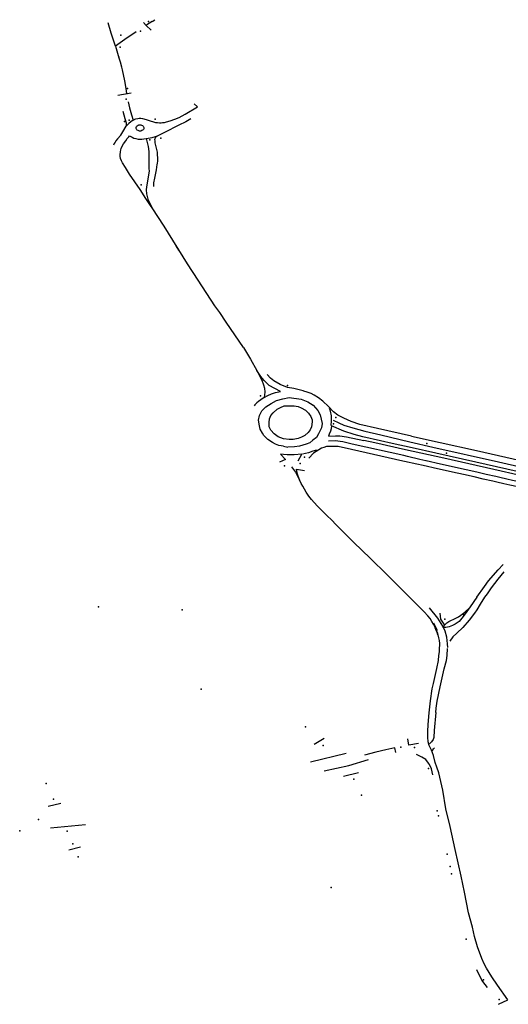
# Model space of a CAD drawing. Extents: x -9.485 to -9.311, y 38.677 to 38.767.
# Drawn here: x -9.449 to -9.446, y 38.719 to 38.725 of the extents above; entities that cross this region are included whole.
import ezdxf

# ---------------------------------------------------------------- set-up
doc = ezdxf.new("R2010")
doc.units = 0

msp = doc.modelspace()

# ---------------------------------------------------------------- linework, layer by layer
at = {"layer": 'marca_horizontal'}
for points in [[(-9.447774, 38.724664), (-9.447803, 38.724645), (-9.447806, 38.724642), (-9.447821, 38.724658)], [(-9.447774, 38.724664), (-9.447759, 38.724674)], [(-9.447863, 38.724606), (-9.447926, 38.724564), (-9.447978, 38.724526), (-9.447985, 38.724548), (-9.448002, 38.724599), (-9.448019, 38.724656)], [(-9.447806, 38.724642), (-9.447779, 38.724616)], [(-9.447978, 38.724526), (-9.447962, 38.724475), (-9.447958, 38.724465)], [(-9.447942, 38.72441), (-9.44795, 38.724438), (-9.447958, 38.724465)], [(-9.447914, 38.724262), (-9.447918, 38.72429), (-9.447926, 38.724334), (-9.447938, 38.724394), (-9.447942, 38.72441)], [(-9.447964, 38.724253), (-9.447891, 38.724266)], [(-9.447907, 38.724217), (-9.447899, 38.724184), (-9.447888, 38.724144), (-9.447879, 38.724114), (-9.447872, 38.724119), (-9.44787, 38.72412), (-9.447864, 38.724122), (-9.447853, 38.724124), (-9.447845, 38.724125), (-9.447836, 38.724125), (-9.447827, 38.724124), (-9.447807, 38.724119), (-9.44779, 38.724113), (-9.447761, 38.724104), (-9.447754, 38.724102), (-9.447744, 38.724101), (-9.447733, 38.7241), (-9.447724, 38.7241), (-9.447715, 38.724101), (-9.447704, 38.724102), (-9.447694, 38.724105), (-9.447673, 38.724111), (-9.447647, 38.72412), (-9.447623, 38.72413), (-9.447589, 38.724147), (-9.447521, 38.724188), (-9.44754, 38.724206)], [(-9.447948, 38.724031), (-9.447936, 38.724049), (-9.447918, 38.724081), (-9.447916, 38.724089), (-9.447916, 38.724097), (-9.447923, 38.724122), (-9.447934, 38.724163)], [(-9.447558, 38.724121), (-9.447586, 38.724105), (-9.447624, 38.724086), (-9.447704, 38.724045), (-9.447727, 38.724034)], [(-9.447879, 38.724114), (-9.447893, 38.724105), (-9.447903, 38.724095), (-9.447918, 38.724081)], [(-9.447848, 38.724088), (-9.447843, 38.724088), (-9.44784, 38.724088), (-9.447836, 38.724088), (-9.447832, 38.724087), (-9.447828, 38.724085), (-9.447823, 38.724081), (-9.447821, 38.724078), (-9.44782, 38.724074), (-9.447819, 38.72407), (-9.447819, 38.724069), (-9.44782, 38.724067), (-9.447822, 38.724063), (-9.447824, 38.72406), (-9.447827, 38.724058), (-9.447827, 38.724058), (-9.44783, 38.724056), (-9.447837, 38.724054), (-9.44784, 38.724054), (-9.447844, 38.724054), (-9.447847, 38.724055), (-9.447852, 38.724057), (-9.447856, 38.724059), (-9.447859, 38.724061), (-9.447861, 38.724065), (-9.447863, 38.724068), (-9.447863, 38.724072), (-9.447863, 38.724075), (-9.447862, 38.724078), (-9.447861, 38.724078), (-9.447859, 38.724081), (-9.447856, 38.724083), (-9.447852, 38.724086)], [(-9.447852, 38.724086), (-9.447848, 38.724088)], [(-9.447948, 38.724031), (-9.447966, 38.724011), (-9.447975, 38.724), (-9.44798, 38.723992), (-9.447985, 38.723984), (-9.447989, 38.723976)], [(-9.447807, 38.724012), (-9.447795, 38.724014), (-9.447774, 38.724018), (-9.447755, 38.724023), (-9.447742, 38.724027)], [(-9.447727, 38.724034), (-9.447746, 38.724025), (-9.447751, 38.724021), (-9.447754, 38.724018), (-9.447757, 38.724014), (-9.447758, 38.724011), (-9.447759, 38.724008), (-9.44776, 38.724006), (-9.447759, 38.723999), (-9.447758, 38.723988)], [(-9.447758, 38.723988), (-9.447746, 38.723936), (-9.447743, 38.723889), (-9.447746, 38.723871)], [(-9.447746, 38.723871), (-9.447747, 38.723867), (-9.447751, 38.723838), (-9.447761, 38.723791), (-9.447765, 38.723766), (-9.447765, 38.723745)], [(-9.447576, 38.723315), (-9.447707, 38.723524), (-9.447774, 38.723627)], [(-9.447642, 38.723415), (-9.447627, 38.723391)], [(-9.447361, 38.72299), (-9.447397, 38.723043), (-9.447424, 38.723081), (-9.447518, 38.723224), (-9.447576, 38.723315)], [(-9.447265, 38.722848), (-9.447361, 38.72299)], [(-9.447265, 38.722848), (-9.447226, 38.722784), (-9.44719, 38.722721), (-9.447163, 38.722666), (-9.447153, 38.72264), (-9.447148, 38.722622), (-9.447145, 38.7226)], [(-9.447077, 38.7226), (-9.447059, 38.722604), (-9.447091, 38.722619), (-9.447121, 38.722637), (-9.447133, 38.722647), (-9.44715, 38.722664), (-9.447168, 38.722687), (-9.44719, 38.722721)], [(-9.446911, 38.7226), (-9.446928, 38.722605), (-9.446932, 38.722607), (-9.446985, 38.722619), (-9.447019, 38.722626), (-9.447061, 38.722642), (-9.447095, 38.722662), (-9.447114, 38.722678), (-9.447133, 38.722697)], [(-9.447145, 38.7226), (-9.447149, 38.722569), (-9.447129, 38.722581), (-9.447108, 38.72259), (-9.447087, 38.722598), (-9.447077, 38.7226)], [(-9.446329, 38.722355), (-9.446518, 38.722397), (-9.446616, 38.72242), (-9.446665, 38.722436), (-9.446706, 38.722454), (-9.446739, 38.722472), (-9.446763, 38.72249), (-9.446791, 38.722519), (-9.446823, 38.72255), (-9.446847, 38.722567), (-9.446871, 38.722583), (-9.446888, 38.722592), (-9.446911, 38.7226)], [(-9.447149, 38.722569), (-9.447168, 38.722557), (-9.447182, 38.722548), (-9.44719, 38.72254), (-9.447202, 38.722528), (-9.447206, 38.722523)], [(-9.447042, 38.722298), (-9.447067, 38.722302), (-9.447086, 38.722309), (-9.447104, 38.72232), (-9.44713, 38.722336), (-9.447138, 38.722345), (-9.447151, 38.722358), (-9.447159, 38.722371), (-9.447171, 38.722394), (-9.447176, 38.722412), (-9.447182, 38.722444), (-9.447176, 38.722469), (-9.447163, 38.722496), (-9.447141, 38.722517), (-9.44711, 38.722537), (-9.447081, 38.722553), (-9.447045, 38.722562), (-9.44701, 38.72257), (-9.446944, 38.72256), (-9.446906, 38.722545), (-9.446877, 38.722527), (-9.446851, 38.722498), (-9.446838, 38.722473), (-9.446827, 38.722424), (-9.44683, 38.722401), (-9.446847, 38.722368), (-9.446859, 38.722347), (-9.446878, 38.722332), (-9.446896, 38.722318), (-9.446915, 38.72231), (-9.446952, 38.722298), (-9.446981, 38.722295), (-9.447017, 38.722293)], [(-9.446776, 38.722413), (-9.446774, 38.722439), (-9.446775, 38.722467), (-9.446781, 38.722493), (-9.446785, 38.722509)], [(-9.446765, 38.722443), (-9.446733, 38.722428), (-9.446705, 38.722416), (-9.446656, 38.7224), (-9.446589, 38.722382), (-9.4465, 38.722362), (-9.446338, 38.722323)], [(-9.446325, 38.722289), (-9.446437, 38.722314), (-9.446501, 38.722329), (-9.4466, 38.722351), (-9.446648, 38.722363), (-9.446705, 38.722382), (-9.446775, 38.722411), (-9.446777, 38.722395), (-9.446781, 38.722382), (-9.446788, 38.722365), (-9.446792, 38.722355), (-9.446752, 38.722357), (-9.446728, 38.722356), (-9.446691, 38.72235), (-9.446594, 38.72233)], [(-9.446659, 38.72231), (-9.446711, 38.722322), (-9.446754, 38.722328), (-9.446791, 38.722326)], [(-9.446372, 38.722246), (-9.446659, 38.72231)], [(-9.445578, 38.722102), (-9.44587, 38.722168), (-9.446149, 38.722231), (-9.446362, 38.722279), (-9.446534, 38.722318), (-9.446594, 38.72233)], [(-9.446338, 38.722323), (-9.446211, 38.722294), (-9.445844, 38.722211), (-9.445594, 38.722154), (-9.445465, 38.722125), (-9.445412, 38.722115)], [(-9.446329, 38.722355), (-9.446169, 38.722319), (-9.445967, 38.722274), (-9.445722, 38.722219), (-9.445409, 38.722159)], [(-9.446939, 38.722255), (-9.446982, 38.72225), (-9.447002, 38.72225), (-9.447022, 38.72225), (-9.447041, 38.722253), (-9.447058, 38.722255), (-9.447031, 38.722225), (-9.447064, 38.72221)], [(-9.447042, 38.722298), (-9.447017, 38.722293)], [(-9.44696, 38.722217), (-9.446939, 38.722255)], [(-9.446859, 38.722277), (-9.446878, 38.72227), (-9.446902, 38.722262), (-9.446936, 38.722255)], [(-9.446803, 38.722296), (-9.446817, 38.722292), (-9.446831, 38.722288), (-9.446846, 38.722279), (-9.446875, 38.722259), (-9.446901, 38.722231)], [(-9.446663, 38.72228), (-9.446738, 38.722297), (-9.446788, 38.722296), (-9.446803, 38.722296)], [(-9.446377, 38.722216), (-9.446663, 38.72228)], [(-9.445411, 38.722082), (-9.445528, 38.722109), (-9.445741, 38.722158), (-9.44597, 38.722209), (-9.446194, 38.72226), (-9.446325, 38.722289)], [(-9.445452, 38.722006), (-9.445485, 38.722014), (-9.445592, 38.722038), (-9.445677, 38.722058), (-9.445737, 38.722073), (-9.445782, 38.722082), (-9.445814, 38.722089), (-9.445854, 38.722098), (-9.445876, 38.722103), (-9.44593, 38.722115), (-9.445981, 38.722127), (-9.44604, 38.72214), (-9.4461, 38.722154), (-9.446141, 38.722163), (-9.446184, 38.722173), (-9.446264, 38.722191), (-9.446264, 38.722191), (-9.446299, 38.722198), (-9.446368, 38.722214), (-9.446377, 38.722216)], [(-9.445437, 38.722032), (-9.445469, 38.72204), (-9.445576, 38.722064), (-9.445661, 38.722084), (-9.445722, 38.722099), (-9.445766, 38.722108), (-9.445798, 38.722115), (-9.445838, 38.722124), (-9.44586, 38.722129), (-9.445914, 38.722141), (-9.445966, 38.722153), (-9.446024, 38.722166), (-9.446084, 38.72218), (-9.446125, 38.722189), (-9.446168, 38.722198), (-9.446248, 38.722217), (-9.446249, 38.722217), (-9.446283, 38.722224), (-9.446352, 38.722241), (-9.446372, 38.722246)], [(-9.446997, 38.722184), (-9.446976, 38.722153), (-9.44696, 38.722124), (-9.446953, 38.722111), (-9.446964, 38.722143), (-9.446969, 38.722171), (-9.446925, 38.722163)], [(-9.446769, 38.721882), (-9.446805, 38.721917), (-9.446854, 38.721967), (-9.446886, 38.722002), (-9.4469, 38.722021), (-9.446915, 38.722042), (-9.446934, 38.722075), (-9.446943, 38.722091), (-9.446953, 38.722111)], [(-9.446301, 38.721418), (-9.446329, 38.721447), (-9.446365, 38.721481), (-9.446464, 38.721582), (-9.446559, 38.721674), (-9.44665, 38.721762), (-9.446754, 38.721866), (-9.446769, 38.721882)], [(-9.445814, 38.721599), (-9.445849, 38.721558), (-9.445885, 38.72151), (-9.445908, 38.721477), (-9.445923, 38.721457), (-9.445946, 38.721419), (-9.445965, 38.721388), (-9.445978, 38.721369), (-9.446008, 38.721329), (-9.446043, 38.721288), (-9.446076, 38.721258), (-9.446098, 38.721237), (-9.446116, 38.721213)], [(-9.445965, 38.721457), (-9.445923, 38.721517), (-9.4459, 38.721548), (-9.445847, 38.721609), (-9.445818, 38.721639)], [(-9.445965, 38.721457), (-9.446002, 38.721403), (-9.44603, 38.721365), (-9.446049, 38.721341), (-9.446064, 38.721323), (-9.446074, 38.721314), (-9.446085, 38.721307), (-9.4461, 38.721299), (-9.446119, 38.721293), (-9.446137, 38.721289), (-9.446152, 38.721289), (-9.446146, 38.721302), (-9.446133, 38.721314), (-9.446122, 38.721322), (-9.44611, 38.721328), (-9.446094, 38.721335), (-9.446082, 38.72134), (-9.446067, 38.721349), (-9.446054, 38.721357), (-9.446032, 38.721374), (-9.446006, 38.721398)], [(-9.446173, 38.721165), (-9.446172, 38.721199), (-9.446173, 38.721217), (-9.446176, 38.721231), (-9.446183, 38.721255), (-9.446191, 38.721277), (-9.446195, 38.721286), (-9.446207, 38.721308), (-9.446215, 38.721322), (-9.446226, 38.721338), (-9.446238, 38.721353), (-9.446258, 38.721376), (-9.446301, 38.721418)], [(-9.446126, 38.721177), (-9.446128, 38.721198), (-9.446132, 38.721234), (-9.446142, 38.721269), (-9.446154, 38.721297), (-9.446183, 38.72134), (-9.446229, 38.721399)], [(-9.446171, 38.721369), (-9.446168, 38.721336), (-9.446146, 38.721302)], [(-9.446207, 38.721315), (-9.446199, 38.721299), (-9.446193, 38.721287), (-9.446187, 38.721274)], [(-9.446199, 38.721288), (-9.446193, 38.721273), (-9.446188, 38.721263), (-9.446184, 38.72125)], [(-9.446231, 38.720814), (-9.446224, 38.72088), (-9.446214, 38.720947), (-9.446207, 38.720976), (-9.446188, 38.72106), (-9.446179, 38.721105), (-9.446176, 38.721133), (-9.446173, 38.721153), (-9.446173, 38.721165)], [(-9.446194, 38.720815), (-9.446191, 38.720839), (-9.446186, 38.720878), (-9.44617, 38.720958), (-9.446147, 38.721058), (-9.446134, 38.721105), (-9.446131, 38.721132), (-9.446128, 38.721172)], [(-9.446197, 38.720536), (-9.446207, 38.720576), (-9.446217, 38.720605), (-9.446231, 38.720632), (-9.446236, 38.720652), (-9.446239, 38.720677), (-9.446239, 38.72071), (-9.446237, 38.720748), (-9.446231, 38.720814)], [(-9.446194, 38.720815), (-9.446202, 38.720715), (-9.446205, 38.720676), (-9.446209, 38.720664), (-9.446217, 38.720652), (-9.446228, 38.720641)], [(-9.446871, 38.720638), (-9.446816, 38.720673)], [(-9.446291, 38.720642), (-9.446344, 38.720633), (-9.446349, 38.720669)], [(-9.446416, 38.720593), (-9.446421, 38.720618), (-9.446472, 38.720608), (-9.446527, 38.720595), (-9.446591, 38.720578)], [(-9.446213, 38.720601), (-9.44621, 38.720608), (-9.446207, 38.720613), (-9.446201, 38.720618)], [(-9.446891, 38.720541), (-9.446693, 38.720589)], [(-9.446815, 38.720491), (-9.446679, 38.720521), (-9.446568, 38.720553)], [(-9.446234, 38.720534), (-9.44625, 38.720553), (-9.446272, 38.720566), (-9.446301, 38.720582)], [(-9.44621, 38.720469), (-9.446217, 38.720502), (-9.446228, 38.720525), (-9.446234, 38.720534)], [(-9.446034, 38.719815), (-9.446053, 38.719904), (-9.446086, 38.720052), (-9.446114, 38.720181), (-9.446137, 38.720279), (-9.446155, 38.720382), (-9.446176, 38.720479), (-9.446188, 38.720511), (-9.446197, 38.720536)], [(-9.446624, 38.72048), (-9.446708, 38.720459)], [(-9.448352, 38.720293), (-9.448281, 38.720311)], [(-9.44834, 38.720172), (-9.448144, 38.720191)], [(-9.448173, 38.720065), (-9.448237, 38.720048)], [(-9.445844, 38.71919), (-9.445793, 38.719214), (-9.44585, 38.719296), (-9.445882, 38.719343), (-9.445911, 38.719392), (-9.445925, 38.719416), (-9.445937, 38.719446), (-9.445961, 38.71951), (-9.445978, 38.719568), (-9.44599, 38.719619), (-9.446011, 38.7197), (-9.446034, 38.719815)], [(-9.445905, 38.719283), (-9.445919, 38.7193), (-9.445937, 38.719325), (-9.445965, 38.719382)]]:
    msp.add_lwpolyline(points, dxfattribs=at)
for points in [[(-9.447807, 38.724012), (-9.447796, 38.723968), (-9.447792, 38.723939), (-9.447791, 38.723921), (-9.447791, 38.723845), (-9.44779, 38.723831), (-9.447795, 38.723799), (-9.447801, 38.723763), (-9.447805, 38.723743), (-9.447806, 38.723727), (-9.447804, 38.723705), (-9.447801, 38.72369), (-9.447797, 38.723675), (-9.447787, 38.723653), (-9.447774, 38.723627), (-9.447782, 38.72364), (-9.447809, 38.723679), (-9.447841, 38.723729), (-9.447899, 38.723814), (-9.447922, 38.72385), (-9.447938, 38.723877), (-9.447944, 38.723888), (-9.447949, 38.7239), (-9.447951, 38.723913), (-9.447952, 38.723922), (-9.44795, 38.723938), (-9.447947, 38.723949), (-9.447945, 38.723957), (-9.44794, 38.723969), (-9.447932, 38.723982), (-9.44792, 38.724), (-9.447912, 38.724012), (-9.447904, 38.724022), (-9.447899, 38.724028), (-9.447892, 38.724023), (-9.447885, 38.724019), (-9.447876, 38.724015), (-9.447865, 38.724012), (-9.447852, 38.724009), (-9.447838, 38.724009), (-9.447831, 38.724009), (-9.44782, 38.72401), (-9.447807, 38.724012)], [(-9.446882, 38.722435), (-9.446886, 38.722406), (-9.446894, 38.722389), (-9.446905, 38.722374), (-9.446924, 38.722359), (-9.446942, 38.722348), (-9.446961, 38.722341), (-9.446989, 38.722336), (-9.447011, 38.722336), (-9.447042, 38.72234), (-9.447071, 38.722351), (-9.447094, 38.722367), (-9.447112, 38.722387), (-9.447121, 38.722406), (-9.447122, 38.722431), (-9.447119, 38.72245), (-9.447113, 38.72247), (-9.447099, 38.722485), (-9.447078, 38.722504), (-9.447059, 38.722514), (-9.447038, 38.722523), (-9.447007, 38.722524), (-9.446982, 38.722523), (-9.446961, 38.72252), (-9.446943, 38.722512), (-9.446919, 38.7225), (-9.446902, 38.722483), (-9.44689, 38.722463), (-9.446883, 38.722445), (-9.446882, 38.722435)]]:
    msp.add_lwpolyline(points, close=True, dxfattribs=at)
for p in [(-9.447793, 38.724664), (-9.447839, 38.724611), (-9.447948, 38.724588), (-9.447952, 38.724521), (-9.44791, 38.72429), (-9.447919, 38.724232), (-9.447901, 38.724115), (-9.447756, 38.72412), (-9.447928, 38.724107), (-9.447786, 38.724005), (-9.447725, 38.724015), (-9.447835, 38.723754), (-9.44702, 38.722637), (-9.44717, 38.722579), (-9.446763, 38.722423), (-9.44675, 38.722459), (-9.446243, 38.722313), (-9.446134, 38.72226), (-9.44695, 38.722202), (-9.446925, 38.722237), (-9.447037, 38.72219), (-9.448073, 38.721403), (-9.447606, 38.721388), (-9.446143, 38.721335), (-9.44604, 38.721362), (-9.4475, 38.720945), (-9.446919, 38.720736), (-9.446821, 38.720631), (-9.446388, 38.720622), (-9.446312, 38.72062), (-9.446235, 38.720504), (-9.446651, 38.720444), (-9.448363, 38.72042), (-9.448323, 38.720332), (-9.446608, 38.720355), (-9.446186, 38.720268), (-9.446178, 38.720239), (-9.446178, 38.720239), (-9.448407, 38.720219), (-9.448511, 38.720156), (-9.448246, 38.720155), (-9.448216, 38.720083), (-9.448185, 38.720012), (-9.44613, 38.720026), (-9.446113, 38.719957), (-9.446107, 38.719916), (-9.446776, 38.719841), (-9.446025, 38.719553), (-9.445928, 38.719327), (-9.445841, 38.719217)]:
    msp.add_point(p, dxfattribs=at)

doc.saveas('drawing.dxf')
